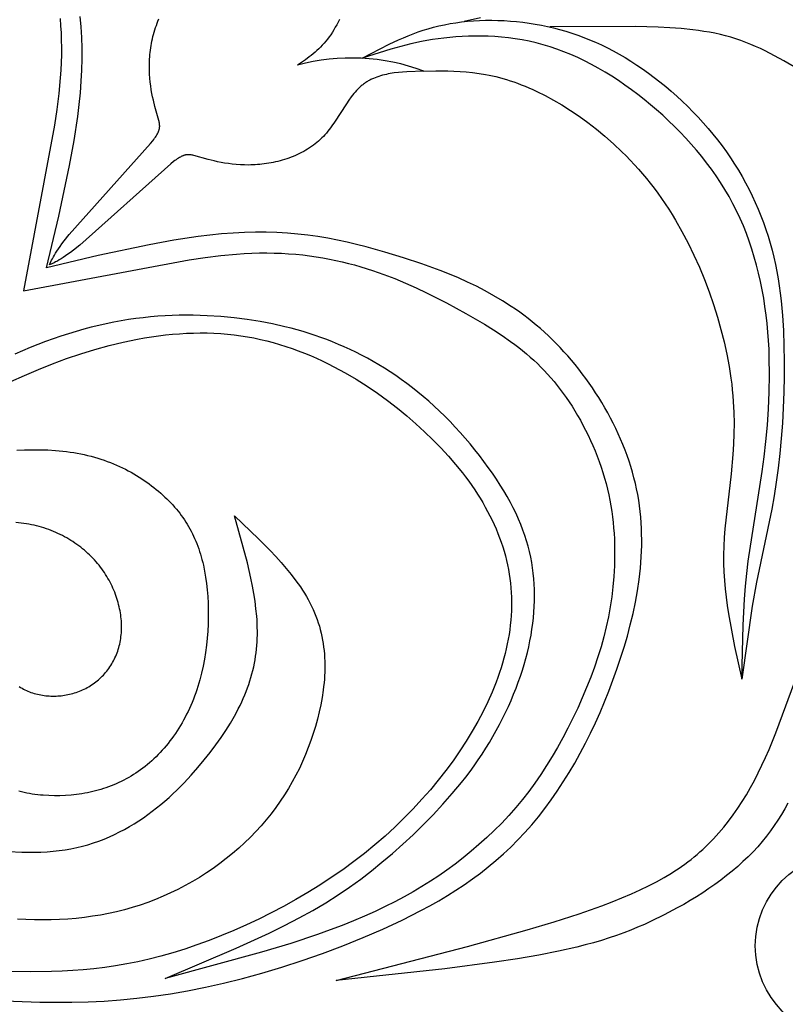
# Model space of a CAD drawing. Extents: x -198 to 202, y -198 to 230.
# Drawn here: x -56 to -30, y 124 to 158 of the extents above; entities that cross this region are included whole.
import ezdxf

# ---------------------------------------------------------------- set-up
doc = ezdxf.new("R2010")
doc.units = 0
doc.header["$MEASUREMENT"] = 0
doc.layers.add('DV1_LAYER_1', color=7, linetype='CONTINUOUS')

msp = doc.modelspace()

# ---------------------------------------------------------------- linework, layer by layer
at = {"layer": 'DV1_LAYER_1', "color": 5, "linetype": 'Continuous'}
for points in [[(-54.697, 157.781), (-54.677, 157.537), (-54.663, 157.291), (-54.654, 157.04), (-54.65, 156.787), (-54.651, 156.53), (-54.658, 156.269), (-54.672, 156.005), (-54.69, 155.739), (-54.742, 155.198), (-54.81, 154.653), (-54.892, 154.106), (-55.957, 148.394)], [(-55.163, 149.188), (-54.744, 150.97), (-54.37, 152.722), (-54.214, 153.577), (-54.088, 154.412), (-54.037, 154.821), (-53.995, 155.225), (-53.964, 155.621), (-53.943, 156.01), (-53.934, 156.391), (-53.935, 156.766), (-53.947, 157.133), (-53.969, 157.494), (-54, 157.85)], [(-55.065, 149.286), (-54.99, 149.446), (-54.961, 149.502), (-54.929, 149.562), (-54.893, 149.625), (-54.853, 149.692), (-54.808, 149.764), (-54.756, 149.841), (-54.697, 149.925), (-54.631, 150.016), (-54.556, 150.115), (-54.379, 150.338), (-51.573, 153.476), (-51.498, 153.571), (-51.465, 153.615), (-51.435, 153.656), (-51.408, 153.696), (-51.383, 153.733), (-51.361, 153.769), (-51.342, 153.804), (-51.333, 153.82), (-51.325, 153.836), (-51.317, 153.852), (-51.31, 153.868), (-51.303, 153.883), (-51.297, 153.898), (-51.292, 153.913), (-51.287, 153.928), (-51.282, 153.942), (-51.278, 153.957), (-51.275, 153.971), (-51.272, 153.985), (-51.269, 153.999), (-51.267, 154.013), (-51.265, 154.026), (-51.264, 154.04), (-51.263, 154.054), (-51.262, 154.067), (-51.262, 154.081), (-51.263, 154.094), (-51.263, 154.108), (-51.264, 154.122), (-51.266, 154.136), (-51.267, 154.15), (-51.269, 154.164), (-51.271, 154.178), (-51.277, 154.207), (-51.283, 154.237), (-51.291, 154.268), (-51.427, 154.757), (-51.479, 154.97), (-51.504, 155.085), (-51.528, 155.205), (-51.55, 155.33), (-51.569, 155.459), (-51.586, 155.592), (-51.6, 155.73), (-51.61, 155.871), (-51.616, 156.015), (-51.618, 156.162), (-51.617, 156.237), (-51.614, 156.312), (-51.61, 156.388), (-51.605, 156.464), (-51.598, 156.541), (-51.59, 156.618), (-51.581, 156.696), (-51.569, 156.773), (-51.557, 156.851), (-51.543, 156.929), (-51.528, 157.007), (-51.511, 157.085), (-51.492, 157.163), (-51.472, 157.24), (-51.451, 157.318), (-51.428, 157.394), (-51.403, 157.471), (-51.377, 157.547), (-51.349, 157.622), (-51.32, 157.696), (-51.289, 157.77)], [(-45.06, 157.756), (-45.106, 157.663), (-45.154, 157.572), (-45.204, 157.483), (-45.255, 157.396), (-45.307, 157.311), (-45.361, 157.229), (-45.417, 157.149), (-45.474, 157.073), (-45.532, 157), (-45.591, 156.931), (-45.652, 156.864), (-45.713, 156.8), (-45.776, 156.739), (-45.839, 156.681), (-45.904, 156.624), (-45.969, 156.569), (-46.035, 156.516), (-46.101, 156.465), (-46.235, 156.366), (-46.507, 156.176)], [(-44.282, 156.415), (-43.66, 156.743), (-43.344, 156.902), (-43.022, 157.052), (-42.858, 157.124), (-42.692, 157.193), (-42.523, 157.259), (-42.351, 157.322), (-42.176, 157.381), (-41.997, 157.436), (-41.815, 157.487), (-41.629, 157.533), (-41.439, 157.574), (-41.245, 157.61), (-41.048, 157.641), (-40.848, 157.668), (-40.644, 157.689), (-40.438, 157.706), (-40.23, 157.717), (-40.02, 157.724), (-39.808, 157.725), (-39.595, 157.722), (-39.382, 157.713), (-39.167, 157.7), (-38.953, 157.681), (-38.738, 157.657), (-38.524, 157.629), (-38.311, 157.595), (-38.099, 157.556), (-37.888, 157.513), (-37.677, 157.464), (-37.468, 157.409), (-37.259, 157.349), (-37.052, 157.284), (-36.845, 157.213), (-36.638, 157.137), (-36.433, 157.055), (-36.228, 156.967), (-36.023, 156.873), (-35.819, 156.773), (-35.616, 156.667), (-35.413, 156.555), (-35.21, 156.437), (-35.008, 156.313), (-34.806, 156.182), (-34.605, 156.045), (-34.404, 155.902), (-34.205, 155.753), (-34.007, 155.599), (-33.811, 155.439), (-33.617, 155.275), (-33.426, 155.105), (-33.237, 154.931), (-33.052, 154.752), (-32.87, 154.569), (-32.692, 154.383), (-32.518, 154.192), (-32.348, 153.998), (-32.183, 153.8), (-32.023, 153.6), (-31.868, 153.396), (-31.718, 153.189), (-31.574, 152.98), (-31.436, 152.768), (-31.302, 152.553), (-31.175, 152.336), (-31.053, 152.116), (-30.936, 151.894), (-30.825, 151.67), (-30.719, 151.443), (-30.62, 151.213), (-30.525, 150.982), (-30.437, 150.748), (-30.354, 150.513), (-30.278, 150.275), (-30.207, 150.035), (-30.141, 149.794), (-30.082, 149.551), (-30.028, 149.306), (-29.979, 149.059), (-29.935, 148.81), (-29.896, 148.56), (-29.861, 148.308), (-29.831, 148.054), (-29.783, 147.542), (-29.75, 147.024), (-29.73, 146.499), (-29.721, 145.969), (-29.723, 145.434), (-29.734, 144.896), (-29.755, 144.358), (-29.786, 143.825), (-29.825, 143.298), (-29.873, 142.781), (-29.931, 142.277), (-29.997, 141.789), (-30.071, 141.319), (-30.152, 140.866), (-30.675, 138.341), (-30.823, 137.513), (-31.183, 134.995)], [(-40.194, 157.804), (-40.756, 157.678)], [(-27.761, 155.174), (-29.735, 156.329), (-30.056, 156.504), (-30.38, 156.669), (-30.543, 156.747), (-30.708, 156.822), (-30.874, 156.894), (-31.043, 156.961), (-31.213, 157.025), (-31.387, 157.084), (-31.563, 157.139), (-31.742, 157.189), (-31.924, 157.235), (-32.11, 157.276), (-32.299, 157.312), (-32.489, 157.344), (-32.682, 157.373), (-32.877, 157.398), (-33.271, 157.438), (-33.668, 157.467), (-34.066, 157.487), (-34.853, 157.508), (-37.81, 157.495)], [(-31.183, 134.995), (-31.136, 136.856), (-31.089, 137.762), (-31.055, 138.205), (-31.013, 138.639), (-30.961, 139.065), (-30.479, 142.158), (-30.413, 142.669), (-30.354, 143.202), (-30.304, 143.755), (-30.265, 144.323), (-30.239, 144.903), (-30.228, 145.491), (-30.236, 146.083), (-30.247, 146.379), (-30.263, 146.676), (-30.285, 146.971), (-30.313, 147.265), (-30.346, 147.558), (-30.386, 147.85), (-30.431, 148.14), (-30.483, 148.428), (-30.541, 148.714), (-30.605, 148.997), (-30.676, 149.277), (-30.754, 149.555), (-30.838, 149.83), (-30.929, 150.101), (-31.027, 150.369), (-31.132, 150.633), (-31.245, 150.892), (-31.364, 151.148), (-31.491, 151.399), (-31.626, 151.645), (-31.767, 151.887), (-31.915, 152.125), (-32.069, 152.358), (-32.23, 152.587), (-32.397, 152.811), (-32.569, 153.031), (-32.747, 153.246), (-32.93, 153.457), (-33.118, 153.664), (-33.31, 153.866), (-33.507, 154.064), (-33.709, 154.258), (-33.914, 154.447), (-34.123, 154.633), (-34.335, 154.813), (-34.551, 154.99), (-34.769, 155.161), (-34.991, 155.327), (-35.215, 155.488), (-35.442, 155.643), (-35.671, 155.792), (-35.902, 155.935), (-36.135, 156.071), (-36.369, 156.2), (-36.605, 156.322), (-36.843, 156.436), (-37.081, 156.543), (-37.32, 156.641), (-37.56, 156.731), (-37.8, 156.812), (-38.041, 156.884), (-38.281, 156.948), (-38.522, 157.003), (-38.761, 157.05), (-38.999, 157.089), (-39.236, 157.121), (-39.472, 157.146), (-39.705, 157.165), (-39.936, 157.177), (-40.164, 157.183), (-40.389, 157.183), (-40.611, 157.178), (-40.83, 157.169), (-41.044, 157.154), (-41.254, 157.135), (-41.459, 157.113), (-41.66, 157.087), (-41.855, 157.057), (-42.047, 157.024), (-42.234, 156.989), (-42.598, 156.909), (-42.95, 156.821), (-43.292, 156.726), (-44.282, 156.415)], [(-42.148, 155.972), (-42.74, 155.948), (-42.885, 155.938), (-43.028, 155.924), (-43.17, 155.907), (-43.239, 155.897), (-43.308, 155.885), (-43.377, 155.873), (-43.444, 155.859), (-43.511, 155.844), (-43.577, 155.827), (-43.641, 155.809), (-43.705, 155.789), (-43.768, 155.767), (-43.83, 155.744), (-43.891, 155.719), (-43.951, 155.691), (-43.98, 155.677), (-44.009, 155.662), (-44.038, 155.647), (-44.066, 155.631), (-44.094, 155.615), (-44.122, 155.598), (-44.15, 155.58), (-44.177, 155.562), (-44.203, 155.543), (-44.23, 155.524), (-44.256, 155.504), (-44.282, 155.484), (-44.307, 155.463), (-44.332, 155.441), (-44.357, 155.419), (-44.381, 155.396), (-44.405, 155.373), (-44.429, 155.349), (-44.475, 155.3), (-44.521, 155.248), (-44.566, 155.195), (-44.609, 155.141), (-44.652, 155.084), (-44.736, 154.968), (-44.819, 154.846), (-45.232, 154.208), (-45.321, 154.081), (-45.367, 154.018), (-45.414, 153.957), (-45.462, 153.896), (-45.511, 153.836), (-45.562, 153.778), (-45.614, 153.721), (-45.668, 153.665), (-45.723, 153.611), (-45.781, 153.559), (-45.84, 153.508), (-45.9, 153.459), (-45.962, 153.412), (-46.026, 153.366), (-46.091, 153.323), (-46.158, 153.28), (-46.226, 153.24), (-46.295, 153.201), (-46.365, 153.164), (-46.436, 153.128), (-46.508, 153.094), (-46.581, 153.062), (-46.655, 153.031), (-46.729, 153.002), (-46.804, 152.974), (-46.88, 152.948), (-46.957, 152.923), (-47.034, 152.9), (-47.111, 152.879), (-47.188, 152.859), (-47.266, 152.84), (-47.344, 152.823), (-47.422, 152.808), (-47.5, 152.794), (-47.578, 152.782), (-47.655, 152.77), (-47.733, 152.761), (-47.81, 152.753), (-47.887, 152.746), (-47.963, 152.741), (-48.039, 152.737), (-48.114, 152.734), (-48.189, 152.733), (-48.336, 152.734), (-48.48, 152.741), (-48.621, 152.751), (-48.759, 152.765), (-48.892, 152.782), (-49.021, 152.801), (-49.146, 152.823), (-49.266, 152.847), (-49.381, 152.872), (-49.594, 152.924), (-50.083, 153.06), (-50.114, 153.068), (-50.144, 153.074), (-50.173, 153.08), (-50.187, 153.082), (-50.201, 153.084), (-50.215, 153.085), (-50.229, 153.087), (-50.243, 153.088), (-50.256, 153.088), (-50.27, 153.089), (-50.284, 153.089), (-50.297, 153.088), (-50.311, 153.087), (-50.325, 153.086), (-50.338, 153.084), (-50.352, 153.082), (-50.366, 153.079), (-50.38, 153.076), (-50.394, 153.073), (-50.409, 153.069), (-50.423, 153.064), (-50.438, 153.059), (-50.453, 153.054), (-50.468, 153.048), (-50.483, 153.041), (-50.499, 153.034), (-50.515, 153.026), (-50.531, 153.018), (-50.547, 153.009), (-50.582, 152.99), (-50.618, 152.968), (-50.655, 152.943), (-50.695, 152.916), (-50.736, 152.886), (-50.78, 152.853), (-50.875, 152.778), (-54.013, 149.972), (-54.236, 149.795), (-54.335, 149.72), (-54.426, 149.654), (-54.51, 149.595), (-54.587, 149.543), (-54.659, 149.498), (-54.726, 149.458), (-54.789, 149.422), (-54.849, 149.39), (-54.905, 149.361), (-55.065, 149.286)], [(-42.148, 155.972), (-41.738, 155.979), (-41.325, 155.979), (-41.115, 155.974), (-40.903, 155.963), (-40.688, 155.948), (-40.469, 155.925), (-40.246, 155.895), (-40.019, 155.857), (-39.903, 155.834), (-39.786, 155.809), (-39.667, 155.781), (-39.547, 155.75), (-39.426, 155.717), (-39.303, 155.68), (-39.178, 155.641), (-39.052, 155.598), (-38.923, 155.552), (-38.793, 155.503), (-38.661, 155.45), (-38.527, 155.393), (-38.391, 155.333), (-38.253, 155.268), (-37.971, 155.129), (-37.684, 154.974), (-37.392, 154.804), (-37.097, 154.618), (-36.799, 154.418), (-36.5, 154.202), (-36.201, 153.971), (-35.904, 153.725), (-35.608, 153.464), (-35.317, 153.188), (-35.172, 153.044), (-35.03, 152.897), (-34.888, 152.745), (-34.748, 152.59), (-34.61, 152.431), (-34.474, 152.268), (-34.34, 152.102), (-34.209, 151.931), (-34.079, 151.757), (-33.952, 151.579), (-33.828, 151.397), (-33.707, 151.212), (-33.588, 151.023), (-33.472, 150.832), (-33.248, 150.439), (-33.036, 150.036), (-32.836, 149.624), (-32.648, 149.206), (-32.473, 148.781), (-32.311, 148.353), (-32.162, 147.922), (-32.026, 147.49), (-31.904, 147.059), (-31.796, 146.631), (-31.702, 146.206), (-31.624, 145.788), (-31.56, 145.376), (-31.534, 145.173), (-31.512, 144.973), (-31.494, 144.775), (-31.479, 144.58), (-31.46, 144.197), (-31.454, 143.823), (-31.459, 143.458), (-31.473, 143.102), (-31.496, 142.753), (-31.557, 142.077), (-31.769, 140.182), (-31.792, 139.88), (-31.807, 139.581), (-31.813, 139.284), (-31.811, 138.989), (-31.8, 138.696), (-31.781, 138.405), (-31.756, 138.115), (-31.724, 137.827), (-31.687, 137.54), (-31.644, 137.254), (-31.545, 136.686), (-31.432, 136.121), (-31.183, 134.995)], [(-59.932, 124.03), (-55.396, 123.852), (-54.286, 123.853), (-53.73, 123.868), (-53.173, 123.895), (-52.613, 123.935), (-52.048, 123.99), (-51.475, 124.06), (-50.892, 124.146), (-50.297, 124.25), (-49.685, 124.372), (-49.056, 124.515), (-48.407, 124.678), (-47.736, 124.863), (-47.048, 125.069), (-46.348, 125.295), (-45.644, 125.541), (-44.941, 125.804), (-44.244, 126.083), (-43.56, 126.379), (-42.895, 126.689), (-42.253, 127.014), (-41.941, 127.183), (-41.636, 127.357), (-41.336, 127.535), (-41.043, 127.72), (-40.755, 127.91), (-40.473, 128.108), (-40.198, 128.312), (-39.928, 128.523), (-39.664, 128.743), (-39.406, 128.971), (-39.153, 129.208), (-38.907, 129.454), (-38.666, 129.71), (-38.431, 129.976), (-38.201, 130.252), (-37.978, 130.539), (-37.76, 130.835), (-37.548, 131.14), (-37.342, 131.454), (-37.142, 131.776), (-36.949, 132.106), (-36.761, 132.443), (-36.58, 132.787), (-36.405, 133.137), (-36.236, 133.493), (-36.074, 133.854), (-35.919, 134.219), (-35.77, 134.589), (-35.628, 134.963), (-35.493, 135.339), (-35.365, 135.719), (-35.245, 136.101), (-35.133, 136.485), (-35.03, 136.872), (-34.937, 137.26), (-34.856, 137.649), (-34.785, 138.04), (-34.728, 138.431), (-34.684, 138.823), (-34.667, 139.019), (-34.653, 139.215), (-34.644, 139.411), (-34.638, 139.607), (-34.636, 139.804), (-34.639, 140), (-34.645, 140.195), (-34.656, 140.391), (-34.67, 140.587), (-34.69, 140.782), (-34.714, 140.977), (-34.742, 141.172), (-34.775, 141.366), (-34.813, 141.56), (-34.856, 141.753), (-34.904, 141.947), (-34.956, 142.139), (-35.013, 142.331), (-35.075, 142.522), (-35.141, 142.712), (-35.211, 142.901), (-35.285, 143.088), (-35.363, 143.275), (-35.445, 143.46), (-35.531, 143.644), (-35.62, 143.826), (-35.713, 144.006), (-35.809, 144.185), (-35.909, 144.361), (-36.012, 144.536), (-36.118, 144.709), (-36.226, 144.879), (-36.338, 145.047), (-36.452, 145.212), (-36.569, 145.375), (-36.689, 145.535), (-36.811, 145.693), (-36.935, 145.847), (-37.061, 145.999), (-37.189, 146.147), (-37.319, 146.293), (-37.451, 146.435), (-37.584, 146.573), (-37.719, 146.708), (-37.856, 146.839), (-37.994, 146.967), (-38.133, 147.091), (-38.273, 147.211), (-38.414, 147.327), (-38.557, 147.44), (-38.7, 147.549), (-38.845, 147.655), (-38.99, 147.757), (-39.137, 147.857), (-39.433, 148.046), (-39.732, 148.224), (-40.034, 148.392), (-40.34, 148.549), (-40.648, 148.696), (-40.958, 148.836), (-41.27, 148.967), (-41.585, 149.091), (-42.218, 149.322), (-42.856, 149.534), (-43.496, 149.731), (-44.143, 149.912), (-44.469, 149.994), (-44.798, 150.071), (-45.131, 150.142), (-45.467, 150.206), (-45.807, 150.262), (-46.152, 150.31), (-46.501, 150.351), (-46.857, 150.382), (-47.218, 150.404), (-47.585, 150.416), (-47.96, 150.417), (-48.341, 150.408), (-48.73, 150.387), (-49.127, 150.356), (-49.53, 150.314), (-49.939, 150.263), (-50.774, 150.137), (-51.629, 149.981), (-53.381, 149.607), (-55.163, 149.188)], [(-55.957, 148.394), (-50.245, 149.459), (-49.698, 149.541), (-49.153, 149.609), (-48.612, 149.661), (-48.346, 149.679), (-48.082, 149.693), (-47.821, 149.7), (-47.564, 149.701), (-47.311, 149.697), (-47.06, 149.688), (-46.814, 149.674), (-46.57, 149.654), (-46.33, 149.63), (-46.094, 149.601), (-45.861, 149.568), (-45.632, 149.53), (-45.406, 149.488), (-45.183, 149.443), (-44.964, 149.394), (-44.749, 149.341), (-44.537, 149.285), (-44.329, 149.226), (-43.923, 149.099), (-43.53, 148.961), (-43.149, 148.814), (-42.778, 148.659), (-42.416, 148.496), (-42.063, 148.328), (-41.373, 147.979), (-40.704, 147.617), (-40.378, 147.432), (-40.059, 147.243), (-39.749, 147.049), (-39.448, 146.851), (-39.157, 146.647), (-39.017, 146.543), (-38.879, 146.437), (-38.744, 146.33), (-38.613, 146.221), (-38.484, 146.11), (-38.358, 145.997), (-38.235, 145.882), (-38.115, 145.764), (-37.998, 145.643), (-37.883, 145.52), (-37.77, 145.393), (-37.66, 145.264), (-37.551, 145.131), (-37.445, 144.994), (-37.341, 144.854), (-37.239, 144.71), (-37.139, 144.562), (-37.04, 144.41), (-36.943, 144.253), (-36.847, 144.092), (-36.754, 143.927), (-36.663, 143.759), (-36.575, 143.587), (-36.489, 143.412), (-36.405, 143.235), (-36.325, 143.055), (-36.248, 142.872), (-36.175, 142.687), (-36.105, 142.501), (-36.039, 142.313), (-35.977, 142.124), (-35.919, 141.934), (-35.866, 141.743), (-35.817, 141.552), (-35.773, 141.36), (-35.734, 141.169), (-35.7, 140.977), (-35.67, 140.786), (-35.644, 140.595), (-35.622, 140.404), (-35.605, 140.214), (-35.591, 140.024), (-35.58, 139.836), (-35.574, 139.648), (-35.571, 139.275), (-35.58, 138.907), (-35.6, 138.544), (-35.631, 138.188), (-35.672, 137.837), (-35.723, 137.491), (-35.785, 137.146), (-35.858, 136.803), (-35.943, 136.46), (-36.039, 136.115), (-36.146, 135.768), (-36.266, 135.417), (-36.397, 135.063), (-36.537, 134.708), (-36.687, 134.354), (-36.845, 134.002), (-37.01, 133.654), (-37.181, 133.311), (-37.358, 132.975), (-37.539, 132.647), (-37.725, 132.328), (-37.916, 132.016), (-38.114, 131.712), (-38.319, 131.416), (-38.531, 131.127), (-38.751, 130.844), (-38.981, 130.569), (-39.22, 130.299), (-39.467, 130.037), (-39.722, 129.782), (-39.983, 129.534), (-40.25, 129.293), (-40.522, 129.061), (-40.797, 128.838), (-41.075, 128.623), (-41.355, 128.416), (-41.637, 128.218), (-41.925, 128.028), (-42.218, 127.844), (-42.52, 127.665), (-42.83, 127.491), (-43.152, 127.321), (-43.486, 127.154), (-43.833, 126.989), (-44.196, 126.826), (-44.574, 126.664), (-44.969, 126.505), (-45.383, 126.347), (-45.815, 126.19), (-46.739, 125.881), (-47.745, 125.577), (-51.07, 124.678)], [(-51.07, 124.678), (-48.628, 125.717), (-47.489, 126.238), (-46.955, 126.499), (-46.45, 126.761), (-45.976, 127.023), (-45.531, 127.287), (-45.111, 127.554), (-44.712, 127.827), (-44.329, 128.105), (-43.958, 128.391), (-43.596, 128.686), (-43.237, 128.991), (-42.88, 129.307), (-42.525, 129.635), (-42.174, 129.974), (-41.83, 130.323), (-41.494, 130.683), (-41.169, 131.052), (-40.856, 131.43), (-40.705, 131.622), (-40.559, 131.817), (-40.416, 132.014), (-40.278, 132.213), (-40.144, 132.413), (-40.014, 132.615), (-39.889, 132.819), (-39.769, 133.024), (-39.653, 133.23), (-39.541, 133.436), (-39.435, 133.643), (-39.333, 133.851), (-39.235, 134.059), (-39.143, 134.267), (-39.055, 134.476), (-38.972, 134.683), (-38.895, 134.891), (-38.822, 135.098), (-38.754, 135.304), (-38.692, 135.509), (-38.634, 135.713), (-38.581, 135.917), (-38.534, 136.119), (-38.492, 136.321), (-38.454, 136.521), (-38.422, 136.721), (-38.395, 136.919), (-38.372, 137.117), (-38.355, 137.313), (-38.343, 137.508), (-38.336, 137.702), (-38.334, 137.894), (-38.337, 138.086), (-38.345, 138.276), (-38.358, 138.465), (-38.377, 138.652), (-38.401, 138.839), (-38.43, 139.025), (-38.465, 139.211), (-38.506, 139.397), (-38.553, 139.583), (-38.606, 139.769), (-38.666, 139.955), (-38.732, 140.142), (-38.805, 140.331), (-38.885, 140.52), (-38.972, 140.711), (-39.066, 140.904), (-39.167, 141.098), (-39.276, 141.295), (-39.393, 141.494), (-39.516, 141.695), (-39.647, 141.898), (-39.785, 142.101), (-39.928, 142.304), (-40.077, 142.507), (-40.232, 142.71), (-40.391, 142.911), (-40.555, 143.111), (-40.723, 143.308), (-40.895, 143.503), (-41.07, 143.694), (-41.248, 143.882), (-41.429, 144.065), (-41.611, 144.244), (-41.796, 144.417), (-41.982, 144.584), (-42.169, 144.746), (-42.357, 144.902), (-42.547, 145.052), (-42.737, 145.197), (-42.929, 145.337), (-43.122, 145.471), (-43.316, 145.6), (-43.51, 145.724), (-43.706, 145.843), (-43.902, 145.958), (-44.099, 146.067), (-44.297, 146.172), (-44.496, 146.272), (-44.695, 146.368), (-44.895, 146.46), (-45.095, 146.547), (-45.296, 146.63), (-45.498, 146.709), (-45.7, 146.784), (-45.904, 146.855), (-46.109, 146.923), (-46.315, 146.986), (-46.522, 147.046), (-46.731, 147.102), (-46.941, 147.155), (-47.367, 147.25), (-47.801, 147.332), (-48.243, 147.402), (-48.695, 147.46), (-49.156, 147.505), (-49.625, 147.536), (-50.102, 147.551), (-50.343, 147.553), (-50.587, 147.55), (-50.832, 147.543), (-51.078, 147.531), (-51.326, 147.515), (-51.576, 147.494), (-51.827, 147.467), (-52.08, 147.436), (-52.334, 147.399), (-52.589, 147.357), (-52.845, 147.31), (-53.103, 147.257), (-53.361, 147.199), (-53.621, 147.136), (-53.882, 147.067), (-54.143, 146.992), (-54.405, 146.913), (-54.668, 146.828), (-54.932, 146.737), (-55.196, 146.641), (-55.727, 146.433), (-56.259, 146.203)], [(-56.395, 145.262), (-55.92, 145.478), (-55.441, 145.683), (-54.958, 145.875), (-54.473, 146.055), (-53.986, 146.22), (-53.497, 146.37), (-53.008, 146.505), (-52.519, 146.623), (-52.031, 146.724), (-51.787, 146.768), (-51.544, 146.807), (-51.302, 146.841), (-51.06, 146.871), (-50.818, 146.895), (-50.578, 146.915), (-50.338, 146.929), (-50.1, 146.938), (-49.862, 146.942), (-49.626, 146.94), (-49.391, 146.933), (-49.157, 146.92), (-48.925, 146.901), (-48.694, 146.876), (-48.465, 146.845), (-48.237, 146.809), (-48.012, 146.767), (-47.787, 146.719), (-47.565, 146.666), (-47.345, 146.608), (-47.126, 146.545), (-46.909, 146.477), (-46.695, 146.404), (-46.482, 146.327), (-46.272, 146.245), (-46.063, 146.159), (-45.857, 146.069), (-45.653, 145.976), (-45.452, 145.878), (-45.252, 145.777), (-45.055, 145.673), (-44.861, 145.565), (-44.48, 145.341), (-44.109, 145.105), (-43.749, 144.86), (-43.4, 144.607), (-43.062, 144.346), (-42.737, 144.08), (-42.424, 143.809), (-42.124, 143.535), (-41.836, 143.258), (-41.562, 142.977), (-41.302, 142.694), (-41.055, 142.408), (-40.822, 142.119), (-40.71, 141.973), (-40.602, 141.827), (-40.498, 141.681), (-40.398, 141.533), (-40.301, 141.385), (-40.207, 141.237), (-40.118, 141.087), (-40.032, 140.937), (-39.95, 140.787), (-39.871, 140.636), (-39.797, 140.485), (-39.726, 140.332), (-39.659, 140.18), (-39.596, 140.027), (-39.537, 139.873), (-39.481, 139.719), (-39.43, 139.564), (-39.383, 139.409), (-39.339, 139.253), (-39.3, 139.097), (-39.265, 138.941), (-39.233, 138.784), (-39.206, 138.626), (-39.183, 138.468), (-39.164, 138.31), (-39.149, 138.151), (-39.137, 137.992), (-39.13, 137.832), (-39.127, 137.672), (-39.128, 137.512), (-39.132, 137.351), (-39.141, 137.19), (-39.153, 137.028), (-39.169, 136.866), (-39.189, 136.703), (-39.213, 136.54), (-39.241, 136.377), (-39.273, 136.213), (-39.308, 136.049), (-39.348, 135.885), (-39.391, 135.72), (-39.437, 135.554), (-39.488, 135.389), (-39.542, 135.223), (-39.6, 135.056), (-39.662, 134.89), (-39.728, 134.722), (-39.797, 134.555), (-39.946, 134.219), (-40.11, 133.882), (-40.289, 133.543), (-40.482, 133.203), (-40.689, 132.864), (-40.909, 132.525), (-41.144, 132.186), (-41.392, 131.85), (-41.653, 131.515), (-41.927, 131.184), (-42.215, 130.856), (-42.514, 130.531), (-42.827, 130.212), (-43.151, 129.898), (-43.488, 129.589), (-43.836, 129.287), (-44.196, 128.991), (-44.567, 128.704), (-44.95, 128.424), (-45.342, 128.153), (-45.743, 127.891), (-46.152, 127.638), (-46.568, 127.395), (-46.988, 127.161), (-47.413, 126.938), (-47.841, 126.725), (-48.27, 126.523), (-48.699, 126.333), (-49.128, 126.153), (-49.555, 125.986), (-49.979, 125.832), (-50.399, 125.689), (-50.813, 125.56), (-51.221, 125.444), (-51.621, 125.342), (-52.013, 125.252), (-52.4, 125.175), (-52.781, 125.109), (-53.156, 125.054), (-53.528, 125.009), (-53.896, 124.973), (-54.262, 124.945), (-54.625, 124.926), (-54.987, 124.913), (-55.711, 124.907), (-56.438, 124.919)], [(-56.193, 142.896), (-55.922, 142.909), (-55.652, 142.914), (-55.385, 142.913), (-55.121, 142.905), (-54.86, 142.889), (-54.604, 142.866), (-54.477, 142.851), (-54.352, 142.834), (-54.228, 142.814), (-54.105, 142.793), (-53.984, 142.77), (-53.864, 142.744), (-53.746, 142.716), (-53.629, 142.687), (-53.514, 142.655), (-53.4, 142.621), (-53.288, 142.585), (-53.177, 142.548), (-53.068, 142.508), (-52.96, 142.467), (-52.854, 142.425), (-52.749, 142.38), (-52.646, 142.334), (-52.545, 142.286), (-52.445, 142.237), (-52.347, 142.186), (-52.25, 142.134), (-52.155, 142.081), (-52.062, 142.026), (-51.971, 141.97), (-51.881, 141.913), (-51.793, 141.854), (-51.707, 141.794), (-51.622, 141.734), (-51.539, 141.672), (-51.458, 141.609), (-51.379, 141.545), (-51.302, 141.481), (-51.226, 141.415), (-51.152, 141.349), (-51.08, 141.282), (-51.01, 141.214), (-50.942, 141.146), (-50.876, 141.076), (-50.811, 141.007), (-50.748, 140.936), (-50.687, 140.865), (-50.628, 140.792), (-50.571, 140.719), (-50.515, 140.645), (-50.462, 140.57), (-50.41, 140.494), (-50.359, 140.417), (-50.311, 140.34), (-50.264, 140.261), (-50.219, 140.181), (-50.175, 140.099), (-50.133, 140.017), (-50.093, 139.933), (-50.055, 139.849), (-50.018, 139.763), (-49.982, 139.675), (-49.949, 139.587), (-49.916, 139.496), (-49.886, 139.405), (-49.857, 139.312), (-49.829, 139.218), (-49.803, 139.122), (-49.779, 139.025), (-49.756, 138.926), (-49.714, 138.723), (-49.678, 138.514), (-49.648, 138.298), (-49.624, 138.075), (-49.606, 137.848), (-49.594, 137.616), (-49.587, 137.379), (-49.587, 137.14), (-49.593, 136.899), (-49.606, 136.656), (-49.625, 136.412), (-49.65, 136.168), (-49.683, 135.924), (-49.721, 135.683), (-49.767, 135.443), (-49.82, 135.207), (-49.879, 134.974), (-49.946, 134.746), (-49.982, 134.634), (-50.02, 134.523), (-50.059, 134.413), (-50.1, 134.305), (-50.143, 134.199), (-50.188, 134.094), (-50.234, 133.99), (-50.282, 133.888), (-50.331, 133.787), (-50.382, 133.688), (-50.435, 133.59), (-50.489, 133.494), (-50.544, 133.399), (-50.601, 133.306), (-50.659, 133.215), (-50.719, 133.125), (-50.78, 133.037), (-50.843, 132.951), (-50.906, 132.866), (-50.971, 132.784), (-51.038, 132.702), (-51.105, 132.623), (-51.174, 132.545), (-51.244, 132.47), (-51.315, 132.396), (-51.387, 132.323), (-51.46, 132.253), (-51.534, 132.185), (-51.609, 132.118), (-51.686, 132.054), (-51.763, 131.991), (-51.841, 131.931), (-51.921, 131.872), (-52.001, 131.816), (-52.082, 131.761), (-52.164, 131.708), (-52.246, 131.657), (-52.33, 131.609), (-52.414, 131.562), (-52.499, 131.517), (-52.585, 131.474), (-52.671, 131.433), (-52.758, 131.393), (-52.846, 131.356), (-52.935, 131.32), (-53.024, 131.286), (-53.113, 131.254), (-53.204, 131.224), (-53.294, 131.196), (-53.385, 131.169), (-53.477, 131.144), (-53.569, 131.121), (-53.662, 131.1), (-53.755, 131.08), (-53.848, 131.063), (-53.942, 131.046), (-54.036, 131.032), (-54.131, 131.019), (-54.225, 131.008), (-54.32, 130.999), (-54.511, 130.985), (-54.702, 130.977), (-54.894, 130.976), (-55.085, 130.982), (-55.277, 130.994), (-55.372, 131.002), (-55.467, 131.012), (-55.562, 131.024), (-55.656, 131.037), (-55.75, 131.052), (-55.843, 131.069), (-55.935, 131.088), (-56.027, 131.108), (-56.118, 131.13)], [(-56.461, 129.049), (-56.014, 129.031), (-55.793, 129.027), (-55.575, 129.029), (-55.359, 129.034), (-55.146, 129.045), (-54.936, 129.062), (-54.728, 129.084), (-54.523, 129.112), (-54.321, 129.146), (-54.123, 129.187), (-53.927, 129.234), (-53.734, 129.288), (-53.545, 129.348), (-53.359, 129.413), (-53.176, 129.484), (-52.996, 129.56), (-52.819, 129.641), (-52.645, 129.727), (-52.474, 129.817), (-52.307, 129.912), (-52.142, 130.01), (-51.981, 130.113), (-51.823, 130.219), (-51.668, 130.329), (-51.516, 130.441), (-51.367, 130.557), (-51.222, 130.675), (-51.08, 130.795), (-50.94, 130.918), (-50.804, 131.042), (-50.672, 131.169), (-50.415, 131.425), (-50.172, 131.686), (-49.941, 131.948), (-49.723, 132.211), (-49.518, 132.471), (-49.326, 132.728), (-49.146, 132.982), (-48.979, 133.233), (-48.824, 133.482), (-48.682, 133.728), (-48.615, 133.85), (-48.551, 133.972), (-48.491, 134.094), (-48.433, 134.215), (-48.379, 134.336), (-48.327, 134.457), (-48.279, 134.578), (-48.233, 134.699), (-48.19, 134.819), (-48.151, 134.94), (-48.114, 135.061), (-48.08, 135.182), (-48.049, 135.303), (-48.02, 135.424), (-47.995, 135.545), (-47.972, 135.667), (-47.953, 135.789), (-47.936, 135.912), (-47.922, 136.035), (-47.91, 136.158), (-47.902, 136.282), (-47.896, 136.407), (-47.892, 136.532), (-47.892, 136.658), (-47.894, 136.785), (-47.898, 136.912), (-47.905, 137.04), (-47.915, 137.168), (-47.94, 137.426), (-47.973, 137.687), (-48.013, 137.949), (-48.061, 138.212), (-48.114, 138.477), (-48.237, 139.011), (-48.377, 139.549), (-48.683, 140.632)], [(-48.683, 140.632), (-47.849, 139.834), (-47.45, 139.431), (-47.258, 139.227), (-47.072, 139.021), (-46.894, 138.814), (-46.723, 138.605), (-46.562, 138.393), (-46.485, 138.286), (-46.41, 138.179), (-46.338, 138.07), (-46.269, 137.961), (-46.203, 137.852), (-46.14, 137.741), (-46.08, 137.63), (-46.023, 137.518), (-45.97, 137.405), (-45.92, 137.291), (-45.873, 137.176), (-45.83, 137.06), (-45.791, 136.943), (-45.755, 136.826), (-45.722, 136.707), (-45.693, 136.588), (-45.667, 136.469), (-45.644, 136.348), (-45.624, 136.227), (-45.607, 136.106), (-45.593, 135.984), (-45.582, 135.861), (-45.574, 135.738), (-45.569, 135.615), (-45.566, 135.491), (-45.566, 135.367), (-45.569, 135.242), (-45.574, 135.118), (-45.582, 134.993), (-45.593, 134.868), (-45.606, 134.743), (-45.621, 134.618), (-45.658, 134.367), (-45.703, 134.117), (-45.757, 133.867), (-45.819, 133.619), (-45.888, 133.371), (-45.963, 133.125), (-46.046, 132.88), (-46.135, 132.638), (-46.231, 132.397), (-46.335, 132.159), (-46.445, 131.923), (-46.562, 131.69), (-46.687, 131.459), (-46.818, 131.232), (-46.957, 131.008), (-47.103, 130.787), (-47.257, 130.57), (-47.417, 130.356), (-47.585, 130.147), (-47.761, 129.941), (-47.944, 129.74), (-48.134, 129.544), (-48.332, 129.352), (-48.536, 129.165), (-48.747, 128.984), (-48.965, 128.808), (-49.188, 128.637), (-49.417, 128.473), (-49.651, 128.315), (-49.889, 128.163), (-50.133, 128.018), (-50.38, 127.879), (-50.632, 127.748), (-50.887, 127.624), (-51.145, 127.508), (-51.407, 127.399), (-51.671, 127.299), (-51.937, 127.206), (-52.205, 127.122), (-52.476, 127.046), (-52.748, 126.978), (-53.023, 126.917), (-53.3, 126.864), (-53.579, 126.819), (-53.859, 126.781), (-54.142, 126.749), (-54.426, 126.725), (-54.713, 126.708), (-55, 126.698), (-55.29, 126.694), (-55.581, 126.696), (-55.874, 126.705), (-56.169, 126.72)], [(-56.103, 134.744), (-56.057, 134.715), (-56.009, 134.686), (-55.96, 134.659), (-55.91, 134.633), (-55.859, 134.609), (-55.807, 134.586), (-55.755, 134.564), (-55.701, 134.544), (-55.646, 134.525), (-55.591, 134.508), (-55.535, 134.492), (-55.479, 134.478), (-55.422, 134.465), (-55.364, 134.454), (-55.307, 134.444), (-55.248, 134.435), (-55.19, 134.428), (-55.131, 134.422), (-55.073, 134.418), (-55.014, 134.415), (-54.955, 134.414), (-54.896, 134.414), (-54.837, 134.416), (-54.778, 134.419), (-54.719, 134.423), (-54.66, 134.429), (-54.601, 134.436), (-54.542, 134.445), (-54.484, 134.455), (-54.426, 134.466), (-54.368, 134.479), (-54.311, 134.493), (-54.254, 134.509), (-54.197, 134.526), (-54.141, 134.544), (-54.085, 134.564), (-54.029, 134.585), (-53.975, 134.607), (-53.92, 134.631), (-53.867, 134.655), (-53.814, 134.682), (-53.762, 134.709), (-53.71, 134.738), (-53.66, 134.768), (-53.61, 134.8), (-53.561, 134.833), (-53.513, 134.867), (-53.465, 134.902), (-53.419, 134.939), (-53.374, 134.977), (-53.33, 135.016), (-53.287, 135.056), (-53.244, 135.098), (-53.203, 135.14), (-53.163, 135.184), (-53.125, 135.229), (-53.087, 135.275), (-53.05, 135.323), (-53.015, 135.371), (-52.981, 135.42), (-52.948, 135.471), (-52.916, 135.522), (-52.886, 135.575), (-52.857, 135.628), (-52.829, 135.682), (-52.803, 135.737), (-52.777, 135.794), (-52.754, 135.851), (-52.731, 135.909), (-52.71, 135.967), (-52.691, 136.027), (-52.673, 136.087), (-52.656, 136.149), (-52.641, 136.211), (-52.628, 136.273), (-52.616, 136.337), (-52.605, 136.401), (-52.596, 136.466), (-52.589, 136.531), (-52.583, 136.597), (-52.579, 136.664), (-52.577, 136.731), (-52.576, 136.799), (-52.577, 136.868), (-52.58, 136.937), (-52.584, 137.006), (-52.59, 137.075), (-52.597, 137.145), (-52.607, 137.216), (-52.617, 137.286), (-52.63, 137.357), (-52.644, 137.428), (-52.659, 137.499), (-52.677, 137.569), (-52.696, 137.64), (-52.716, 137.711), (-52.738, 137.782), (-52.762, 137.853), (-52.787, 137.923), (-52.814, 137.994), (-52.842, 138.064), (-52.872, 138.133), (-52.904, 138.203), (-52.937, 138.272), (-52.972, 138.34), (-53.008, 138.408), (-53.046, 138.476), (-53.085, 138.542), (-53.126, 138.609), (-53.169, 138.674), (-53.213, 138.739), (-53.259, 138.803), (-53.306, 138.866), (-53.354, 138.929), (-53.405, 138.99), (-53.456, 139.05), (-53.509, 139.11), (-53.564, 139.169), (-53.62, 139.226), (-53.677, 139.283), (-53.736, 139.338), (-53.796, 139.393), (-53.858, 139.446), (-53.92, 139.498), (-53.984, 139.55), (-54.05, 139.599), (-54.117, 139.648), (-54.184, 139.695), (-54.253, 139.742), (-54.324, 139.786), (-54.395, 139.83), (-54.468, 139.872), (-54.542, 139.913), (-54.617, 139.952), (-54.693, 139.99), (-54.77, 140.027), (-54.848, 140.062), (-54.927, 140.095), (-55.007, 140.127), (-55.088, 140.158), (-55.17, 140.186), (-55.253, 140.213), (-55.337, 140.239), (-55.422, 140.263), (-55.508, 140.285), (-55.594, 140.305), (-55.682, 140.324), (-55.77, 140.341), (-55.86, 140.357), (-55.95, 140.37), (-56.041, 140.383), (-56.226, 140.403)], [(-45.178, 124.609), (-40.644, 125.778), (-38.592, 126.35), (-37.656, 126.631), (-36.796, 126.908), (-36.018, 127.181), (-35.659, 127.317), (-35.318, 127.453), (-34.995, 127.59), (-34.689, 127.729), (-34.399, 127.869), (-34.123, 128.013), (-33.862, 128.159), (-33.613, 128.308), (-33.493, 128.384), (-33.376, 128.462), (-33.262, 128.54), (-33.151, 128.62), (-33.042, 128.701), (-32.935, 128.783), (-32.831, 128.867), (-32.729, 128.952), (-32.629, 129.039), (-32.531, 129.127), (-32.435, 129.217), (-32.341, 129.309), (-32.248, 129.402), (-32.156, 129.497), (-32.067, 129.594), (-31.978, 129.693), (-31.806, 129.896), (-31.64, 130.106), (-31.479, 130.323), (-31.324, 130.547), (-31.174, 130.777), (-31.028, 131.014), (-30.887, 131.258), (-30.751, 131.508), (-30.619, 131.765), (-30.491, 132.029), (-30.366, 132.298), (-30.245, 132.574), (-30.014, 133.145), (-29.243, 135.229)], [(-29.594, 130.72), (-29.704, 130.525), (-29.82, 130.331), (-29.941, 130.139), (-30.067, 129.949), (-30.199, 129.762), (-30.338, 129.578), (-30.484, 129.396), (-30.638, 129.218), (-30.799, 129.043), (-30.968, 128.872), (-31.144, 128.704), (-31.327, 128.539), (-31.515, 128.379), (-31.71, 128.222), (-31.909, 128.069), (-32.114, 127.92), (-32.322, 127.774), (-32.534, 127.633), (-32.75, 127.495), (-32.968, 127.361), (-33.189, 127.232), (-33.412, 127.107), (-33.862, 126.868), (-34.315, 126.647), (-34.545, 126.542), (-34.778, 126.441), (-35.016, 126.344), (-35.259, 126.25), (-35.508, 126.16), (-35.764, 126.073), (-36.028, 125.989), (-36.301, 125.908), (-36.584, 125.83), (-36.878, 125.755), (-37.502, 125.612), (-38.181, 125.478), (-38.919, 125.352), (-39.712, 125.233), (-41.431, 125.012), (-45.178, 124.609)]]:
    msp.add_lwpolyline(points, dxfattribs=at)
for centre, radius in [((-99.679, 104.697), 98.176), ((-27.538, 125.801), 3.183)]:
    msp.add_circle(centre, radius, dxfattribs=at)
msp.add_arc((-44.645, 149.301), 7.123, 69.4785, 105.1524, dxfattribs=at)

doc.saveas('drawing.dxf')
